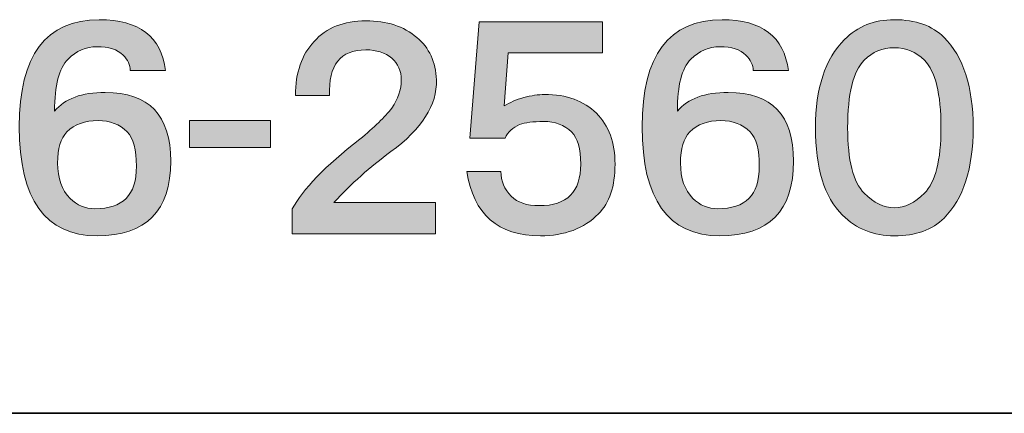
# Model space of a CAD drawing. Units: inches. Extents: x -46 to 343, y -348 to -71.
# Drawn here: x 311 to 325, y -348 to -343 of the extents above; entities that cross this region are included whole.
import ezdxf

# ---------------------------------------------------------------- set-up
doc = ezdxf.new("R2010")
doc.units = ezdxf.units.IN
doc.header["$MEASUREMENT"] = 0
doc.layers.add('_U+30D5_U+30A9_U+30FC_U+30DE_U+30C3_U+30C8', color=7, linetype='Continuous')
doc.layers.add('_U+30EC_U+30A4_U+30E4_U+30FC 2', color=7, linetype='Continuous')

# ---------------------------------------------------------------- blocks, each defined once
blk = doc.blocks.new('block 1290')
at = {"layer": '_U+30D5_U+30A9_U+30FC_U+30DE_U+30C3_U+30C8'}
h = blk.add_hatch(color=29, dxfattribs=at)
h.dxf.hatch_style = 2
edge = h.paths.add_edge_path()
edge.add_spline(control_points=[(313.302, -343.373), (313.302, -343.373), (312.794, -343.373), (312.794, -343.373), (312.794, -343.294), (312.758, -343.219), (312.689, -343.149), (312.609, -343.069), (312.484, -343.029), (312.315, -343.029), (312.155, -343.029), (312.016, -343.089), (311.896, -343.209), (311.766, -343.338), (311.702, -343.588), (311.702, -343.957), (311.851, -343.777), (312.095, -343.687), (312.434, -343.687), (313.063, -343.687), (313.377, -344.016), (313.377, -344.675), (313.377, -345.393), (313.023, -345.752), (312.315, -345.752), (311.567, -345.752), (311.193, -345.228), (311.193, -344.181), (311.193, -343.154), (311.577, -342.64), (312.345, -342.64), (312.923, -342.64), (313.242, -342.885), (313.302, -343.373)], knot_values=[0, 0, 0, 0, 1, 1, 1, 2, 2, 2, 3, 3, 3, 4, 4, 4, 5, 5, 5, 6, 6, 6, 7, 7, 7, 8, 8, 8, 9, 9, 9, 10, 10, 10, 11, 11, 11, 11], degree=3, periodic=1)
edge = h.paths.add_edge_path()
edge.add_spline(control_points=[(311.881, -344.256), (311.791, -344.346), (311.746, -344.495), (311.746, -344.705), (311.746, -344.924), (311.806, -345.094), (311.926, -345.213), (312.025, -345.313), (312.145, -345.363), (312.285, -345.363), (312.484, -345.363), (312.634, -345.313), (312.734, -345.213), (312.833, -345.114), (312.883, -344.959), (312.883, -344.75), (312.883, -344.51), (312.838, -344.346), (312.749, -344.256), (312.639, -344.146), (312.499, -344.092), (312.33, -344.092), (312.14, -344.092), (311.991, -344.146), (311.881, -344.256)], knot_values=[0, 0, 0, 0, 1, 1, 1, 2, 2, 2, 3, 3, 3, 4, 4, 4, 5, 5, 5, 6, 6, 6, 7, 7, 7, 8, 8, 8, 8], degree=3, periodic=1)
h = blk.add_hatch(color=29, dxfattribs=at)
h.dxf.hatch_style = 2
edge = h.paths.add_edge_path()
edge.add_spline(control_points=[(316.926, -342.895), (317.106, -343.044), (317.2, -343.249), (317.21, -343.508), (317.22, -343.867), (317.001, -344.211), (316.552, -344.54), (316.253, -344.76), (315.978, -345.004), (315.729, -345.273), (315.729, -345.273), (317.195, -345.273), (317.195, -345.273), (317.195, -345.273), (317.195, -345.722), (317.195, -345.722), (317.195, -345.722), (315.131, -345.722), (315.131, -345.722), (315.131, -345.722), (315.131, -345.363), (315.131, -345.363), (315.28, -345.084), (315.604, -344.75), (316.103, -344.361), (316.313, -344.191), (316.467, -344.042), (316.567, -343.912), (316.657, -343.783), (316.702, -343.648), (316.702, -343.508), (316.702, -343.378), (316.657, -343.274), (316.567, -343.194), (316.467, -343.114), (316.342, -343.074), (316.193, -343.074), (315.824, -343.074), (315.649, -343.294), (315.669, -343.732), (315.669, -343.732), (315.176, -343.732), (315.176, -343.732), (315.176, -343.403), (315.266, -343.144), (315.445, -342.954), (315.624, -342.755), (315.874, -342.655), (316.193, -342.655), (316.492, -342.655), (316.737, -342.735), (316.926, -342.895)], knot_values=[0, 0, 0, 0, 1, 1, 1, 2, 2, 2, 3, 3, 3, 4, 4, 4, 5, 5, 5, 6, 6, 6, 7, 7, 7, 8, 8, 8, 9, 9, 9, 10, 10, 10, 11, 11, 11, 12, 12, 12, 13, 13, 13, 14, 14, 14, 15, 15, 15, 16, 16, 16, 17, 17, 17, 17], degree=3, periodic=1)
h = blk.add_hatch(color=29, dxfattribs=at)
h.dxf.hatch_style = 2
edge = h.paths.add_edge_path()
edge.add_spline(control_points=[(322.285, -343.373), (322.285, -343.373), (321.777, -343.373), (321.777, -343.373), (321.777, -343.294), (321.742, -343.219), (321.672, -343.149), (321.592, -343.069), (321.467, -343.029), (321.298, -343.029), (321.138, -343.029), (320.999, -343.089), (320.879, -343.209), (320.749, -343.338), (320.685, -343.588), (320.685, -343.957), (320.834, -343.777), (321.078, -343.687), (321.417, -343.687), (322.046, -343.687), (322.36, -344.016), (322.36, -344.675), (322.36, -345.393), (322.006, -345.752), (321.298, -345.752), (320.55, -345.752), (320.176, -345.228), (320.176, -344.181), (320.176, -343.154), (320.56, -342.64), (321.328, -342.64), (321.906, -342.64), (322.225, -342.885), (322.285, -343.373)], knot_values=[0, 0, 0, 0, 1, 1, 1, 2, 2, 2, 3, 3, 3, 4, 4, 4, 5, 5, 5, 6, 6, 6, 7, 7, 7, 8, 8, 8, 9, 9, 9, 10, 10, 10, 11, 11, 11, 11], degree=3, periodic=1)
edge = h.paths.add_edge_path()
edge.add_spline(control_points=[(320.864, -344.256), (320.774, -344.346), (320.729, -344.495), (320.729, -344.705), (320.729, -344.924), (320.789, -345.094), (320.909, -345.213), (321.008, -345.313), (321.128, -345.363), (321.268, -345.363), (321.467, -345.363), (321.617, -345.313), (321.717, -345.213), (321.816, -345.114), (321.866, -344.959), (321.866, -344.75), (321.866, -344.51), (321.822, -344.346), (321.732, -344.256), (321.622, -344.146), (321.482, -344.092), (321.313, -344.092), (321.123, -344.092), (320.974, -344.146), (320.864, -344.256)], knot_values=[0, 0, 0, 0, 1, 1, 1, 2, 2, 2, 3, 3, 3, 4, 4, 4, 5, 5, 5, 6, 6, 6, 7, 7, 7, 8, 8, 8, 8], degree=3, periodic=1)
h = blk.add_hatch(color=29, dxfattribs=at)
h.dxf.hatch_style = 2
edge = h.paths.add_edge_path()
edge.add_spline(control_points=[(324.531, -342.895), (324.81, -343.174), (324.95, -343.608), (324.95, -344.196), (324.95, -344.785), (324.81, -345.218), (324.531, -345.497), (324.361, -345.667), (324.122, -345.752), (323.813, -345.752), (323.514, -345.752), (323.264, -345.653), (323.065, -345.453), (322.805, -345.194), (322.676, -344.775), (322.676, -344.196), (322.676, -343.627), (322.815, -343.204), (323.095, -342.924), (323.284, -342.735), (323.523, -342.64), (323.813, -342.64), (324.122, -342.64), (324.361, -342.725), (324.531, -342.895)], knot_values=[0, 0, 0, 0, 1, 1, 1, 2, 2, 2, 3, 3, 3, 4, 4, 4, 5, 5, 5, 6, 6, 6, 7, 7, 7, 8, 8, 8, 8], degree=3, periodic=1)
edge = h.paths.add_edge_path()
edge.add_spline(control_points=[(323.379, -343.224), (323.22, -343.383), (323.14, -343.707), (323.14, -344.196), (323.14, -344.665), (323.22, -344.979), (323.379, -345.139), (323.519, -345.278), (323.663, -345.348), (323.813, -345.348), (323.963, -345.348), (324.107, -345.278), (324.247, -345.139), (324.406, -344.979), (324.486, -344.665), (324.486, -344.196), (324.486, -343.707), (324.406, -343.383), (324.247, -343.224), (324.127, -343.104), (323.982, -343.044), (323.813, -343.044), (323.643, -343.044), (323.499, -343.104), (323.379, -343.224)], knot_values=[0, 0, 0, 0, 1, 1, 1, 2, 2, 2, 3, 3, 3, 4, 4, 4, 5, 5, 5, 6, 6, 6, 7, 7, 7, 8, 8, 8, 8], degree=3, periodic=1)
h = blk.add_hatch(color=29, dxfattribs=at)
h.dxf.hatch_style = 2
edge = h.paths.add_edge_path()
edge.add_spline(control_points=[(319.606, -343.119), (319.606, -343.119), (318.244, -343.119), (318.244, -343.119), (318.244, -343.119), (318.185, -343.882), (318.185, -343.882), (318.264, -343.832), (318.359, -343.792), (318.469, -343.762), (318.578, -343.732), (318.678, -343.717), (318.768, -343.717), (319.087, -343.717), (319.336, -343.807), (319.516, -343.987), (319.695, -344.166), (319.785, -344.411), (319.785, -344.72), (319.785, -345.039), (319.705, -345.278), (319.546, -345.438), (319.336, -345.647), (319.057, -345.752), (318.708, -345.752), (318.099, -345.752), (317.745, -345.443), (317.646, -344.824), (317.646, -344.824), (318.139, -344.824), (318.139, -344.824), (318.139, -344.964), (318.189, -345.084), (318.289, -345.183), (318.379, -345.273), (318.514, -345.318), (318.693, -345.318), (318.892, -345.318), (319.042, -345.268), (319.142, -345.168), (319.241, -345.069), (319.291, -344.919), (319.291, -344.72), (319.291, -344.5), (319.247, -344.346), (319.157, -344.256), (319.057, -344.156), (318.922, -344.106), (318.753, -344.106), (318.603, -344.106), (318.488, -344.121), (318.409, -344.151), (318.309, -344.191), (318.239, -344.256), (318.199, -344.346), (318.199, -344.346), (317.691, -344.346), (317.691, -344.346), (317.691, -344.346), (317.826, -342.67), (317.826, -342.67), (317.826, -342.67), (319.606, -342.67), (319.606, -342.67), (319.606, -342.67), (319.606, -343.119), (319.606, -343.119)], knot_values=[0, 0, 0, 0, 1, 1, 1, 2, 2, 2, 3, 3, 3, 4, 4, 4, 5, 5, 5, 6, 6, 6, 7, 7, 7, 8, 8, 8, 9, 9, 9, 10, 10, 10, 11, 11, 11, 12, 12, 12, 13, 13, 13, 14, 14, 14, 15, 15, 15, 16, 16, 16, 17, 17, 17, 18, 18, 18, 19, 19, 19, 20, 20, 20, 21, 21, 21, 22, 22, 22, 22], degree=3, periodic=1)
h = blk.add_hatch(color=29, dxfattribs=at)
h.dxf.hatch_style = 2
h.paths.add_polyline_path([(314.815, -344.481), (313.648, -344.481), (313.648, -344.092), (314.815, -344.092)])
at = {"layer": '_U+30D5_U+30A9_U+30FC_U+30DE_U+30C3_U+30C8', "lineweight": 0}
blk.add_lwpolyline([(314.815, -344.481), (313.648, -344.481), (313.648, -344.092), (314.815, -344.092), (314.815, -344.481)], dxfattribs=at)
for points, knots in [([(313.302, -343.373), (313.302, -343.373), (312.794, -343.373), (312.794, -343.373), (312.794, -343.294), (312.758, -343.219), (312.689, -343.149), (312.609, -343.069), (312.484, -343.029), (312.315, -343.029), (312.155, -343.029), (312.016, -343.089), (311.896, -343.209), (311.766, -343.338), (311.702, -343.588), (311.702, -343.957), (311.851, -343.777), (312.095, -343.687), (312.434, -343.687), (313.063, -343.687), (313.377, -344.016), (313.377, -344.675), (313.377, -345.393), (313.023, -345.752), (312.315, -345.752), (311.567, -345.752), (311.193, -345.228), (311.193, -344.181), (311.193, -343.154), (311.577, -342.64), (312.345, -342.64), (312.923, -342.64), (313.242, -342.885), (313.302, -343.373)], [0, 0, 0, 0, 1, 1, 1, 2, 2, 2, 3, 3, 3, 4, 4, 4, 5, 5, 5, 6, 6, 6, 7, 7, 7, 8, 8, 8, 9, 9, 9, 10, 10, 10, 11, 11, 11, 11]), ([(316.926, -342.895), (317.106, -343.044), (317.2, -343.249), (317.21, -343.508), (317.22, -343.867), (317.001, -344.211), (316.552, -344.54), (316.253, -344.76), (315.978, -345.004), (315.729, -345.273), (315.729, -345.273), (317.195, -345.273), (317.195, -345.273), (317.195, -345.273), (317.195, -345.722), (317.195, -345.722), (317.195, -345.722), (315.131, -345.722), (315.131, -345.722), (315.131, -345.722), (315.131, -345.363), (315.131, -345.363), (315.28, -345.084), (315.604, -344.75), (316.103, -344.361), (316.313, -344.191), (316.467, -344.042), (316.567, -343.912), (316.657, -343.783), (316.702, -343.648), (316.702, -343.508), (316.702, -343.378), (316.657, -343.274), (316.567, -343.194), (316.467, -343.114), (316.342, -343.074), (316.193, -343.074), (315.824, -343.074), (315.649, -343.294), (315.669, -343.732), (315.669, -343.732), (315.176, -343.732), (315.176, -343.732), (315.176, -343.403), (315.266, -343.144), (315.445, -342.954), (315.624, -342.755), (315.874, -342.655), (316.193, -342.655), (316.492, -342.655), (316.737, -342.735), (316.926, -342.895)], [0, 0, 0, 0, 1, 1, 1, 2, 2, 2, 3, 3, 3, 4, 4, 4, 5, 5, 5, 6, 6, 6, 7, 7, 7, 8, 8, 8, 9, 9, 9, 10, 10, 10, 11, 11, 11, 12, 12, 12, 13, 13, 13, 14, 14, 14, 15, 15, 15, 16, 16, 16, 17, 17, 17, 17]), ([(322.285, -343.373), (322.285, -343.373), (321.777, -343.373), (321.777, -343.373), (321.777, -343.294), (321.742, -343.219), (321.672, -343.149), (321.592, -343.069), (321.467, -343.029), (321.298, -343.029), (321.138, -343.029), (320.999, -343.089), (320.879, -343.209), (320.749, -343.338), (320.685, -343.588), (320.685, -343.957), (320.834, -343.777), (321.078, -343.687), (321.417, -343.687), (322.046, -343.687), (322.36, -344.016), (322.36, -344.675), (322.36, -345.393), (322.006, -345.752), (321.298, -345.752), (320.55, -345.752), (320.176, -345.228), (320.176, -344.181), (320.176, -343.154), (320.56, -342.64), (321.328, -342.64), (321.906, -342.64), (322.225, -342.885), (322.285, -343.373)], [0, 0, 0, 0, 1, 1, 1, 2, 2, 2, 3, 3, 3, 4, 4, 4, 5, 5, 5, 6, 6, 6, 7, 7, 7, 8, 8, 8, 9, 9, 9, 10, 10, 10, 11, 11, 11, 11]), ([(324.531, -342.895), (324.81, -343.174), (324.95, -343.608), (324.95, -344.196), (324.95, -344.785), (324.81, -345.218), (324.531, -345.497), (324.361, -345.667), (324.122, -345.752), (323.813, -345.752), (323.514, -345.752), (323.264, -345.653), (323.065, -345.453), (322.805, -345.194), (322.676, -344.775), (322.676, -344.196), (322.676, -343.627), (322.815, -343.204), (323.095, -342.924), (323.284, -342.735), (323.523, -342.64), (323.813, -342.64), (324.122, -342.64), (324.361, -342.725), (324.531, -342.895)], [0, 0, 0, 0, 1, 1, 1, 2, 2, 2, 3, 3, 3, 4, 4, 4, 5, 5, 5, 6, 6, 6, 7, 7, 7, 8, 8, 8, 8]), ([(319.606, -343.119), (319.606, -343.119), (318.244, -343.119), (318.244, -343.119), (318.244, -343.119), (318.185, -343.882), (318.185, -343.882), (318.264, -343.832), (318.359, -343.792), (318.469, -343.762), (318.578, -343.732), (318.678, -343.717), (318.768, -343.717), (319.087, -343.717), (319.336, -343.807), (319.516, -343.987), (319.695, -344.166), (319.785, -344.411), (319.785, -344.72), (319.785, -345.039), (319.705, -345.278), (319.546, -345.438), (319.336, -345.647), (319.057, -345.752), (318.708, -345.752), (318.099, -345.752), (317.745, -345.443), (317.646, -344.824), (317.646, -344.824), (318.139, -344.824), (318.139, -344.824), (318.139, -344.964), (318.189, -345.084), (318.289, -345.183), (318.379, -345.273), (318.514, -345.318), (318.693, -345.318), (318.892, -345.318), (319.042, -345.268), (319.142, -345.168), (319.241, -345.069), (319.291, -344.919), (319.291, -344.72), (319.291, -344.5), (319.247, -344.346), (319.157, -344.256), (319.057, -344.156), (318.922, -344.106), (318.753, -344.106), (318.603, -344.106), (318.488, -344.121), (318.409, -344.151), (318.309, -344.191), (318.239, -344.256), (318.199, -344.346), (318.199, -344.346), (317.691, -344.346), (317.691, -344.346), (317.691, -344.346), (317.826, -342.67), (317.826, -342.67), (317.826, -342.67), (319.606, -342.67), (319.606, -342.67), (319.606, -342.67), (319.606, -343.119), (319.606, -343.119)], [0, 0, 0, 0, 1, 1, 1, 2, 2, 2, 3, 3, 3, 4, 4, 4, 5, 5, 5, 6, 6, 6, 7, 7, 7, 8, 8, 8, 9, 9, 9, 10, 10, 10, 11, 11, 11, 12, 12, 12, 13, 13, 13, 14, 14, 14, 15, 15, 15, 16, 16, 16, 17, 17, 17, 18, 18, 18, 19, 19, 19, 20, 20, 20, 21, 21, 21, 22, 22, 22, 22]), ([(323.379, -343.224), (323.22, -343.383), (323.14, -343.707), (323.14, -344.196), (323.14, -344.665), (323.22, -344.979), (323.379, -345.139), (323.519, -345.278), (323.663, -345.348), (323.813, -345.348), (323.963, -345.348), (324.107, -345.278), (324.247, -345.139), (324.406, -344.979), (324.486, -344.665), (324.486, -344.196), (324.486, -343.707), (324.406, -343.383), (324.247, -343.224), (324.127, -343.104), (323.982, -343.044), (323.813, -343.044), (323.643, -343.044), (323.499, -343.104), (323.379, -343.224)], [0, 0, 0, 0, 1, 1, 1, 2, 2, 2, 3, 3, 3, 4, 4, 4, 5, 5, 5, 6, 6, 6, 7, 7, 7, 8, 8, 8, 8]), ([(311.881, -344.256), (311.791, -344.346), (311.746, -344.495), (311.746, -344.705), (311.746, -344.924), (311.806, -345.094), (311.926, -345.213), (312.025, -345.313), (312.145, -345.363), (312.285, -345.363), (312.484, -345.363), (312.634, -345.313), (312.734, -345.213), (312.833, -345.114), (312.883, -344.959), (312.883, -344.75), (312.883, -344.51), (312.838, -344.346), (312.749, -344.256), (312.639, -344.146), (312.499, -344.092), (312.33, -344.092), (312.14, -344.092), (311.991, -344.146), (311.881, -344.256)], [0, 0, 0, 0, 1, 1, 1, 2, 2, 2, 3, 3, 3, 4, 4, 4, 5, 5, 5, 6, 6, 6, 7, 7, 7, 8, 8, 8, 8]), ([(320.864, -344.256), (320.774, -344.346), (320.729, -344.495), (320.729, -344.705), (320.729, -344.924), (320.789, -345.094), (320.909, -345.213), (321.008, -345.313), (321.128, -345.363), (321.268, -345.363), (321.467, -345.363), (321.617, -345.313), (321.717, -345.213), (321.816, -345.114), (321.866, -344.959), (321.866, -344.75), (321.866, -344.51), (321.822, -344.346), (321.732, -344.256), (321.622, -344.146), (321.482, -344.092), (321.313, -344.092), (321.123, -344.092), (320.974, -344.146), (320.864, -344.256)], [0, 0, 0, 0, 1, 1, 1, 2, 2, 2, 3, 3, 3, 4, 4, 4, 5, 5, 5, 6, 6, 6, 7, 7, 7, 8, 8, 8, 8])]:
    blk.add_open_spline(points, degree=3, knots=knots, dxfattribs=at)
blk = doc.blocks.new('block 1283')
at = {"layer": '_U+30D5_U+30A9_U+30FC_U+30DE_U+30C3_U+30C8'}
blk.add_blockref('block 1290', (0, 0), dxfattribs=at)

msp = doc.modelspace()

# ---------------------------------------------------------------- linework, layer by layer
at = {"layer": '_U+30EC_U+30A4_U+30E4_U+30FC 2', "color": 29, "lineweight": 35}
msp.add_lwpolyline([(343.408, -348.308), (-46.482, -348.308)], dxfattribs=at)

# ---------------------------------------------------------------- block references
at = {"layer": '_U+30D5_U+30A9_U+30FC_U+30DE_U+30C3_U+30C8'}
msp.add_blockref('block 1283', (0, 0), dxfattribs=at)

doc.saveas('drawing.dxf')
